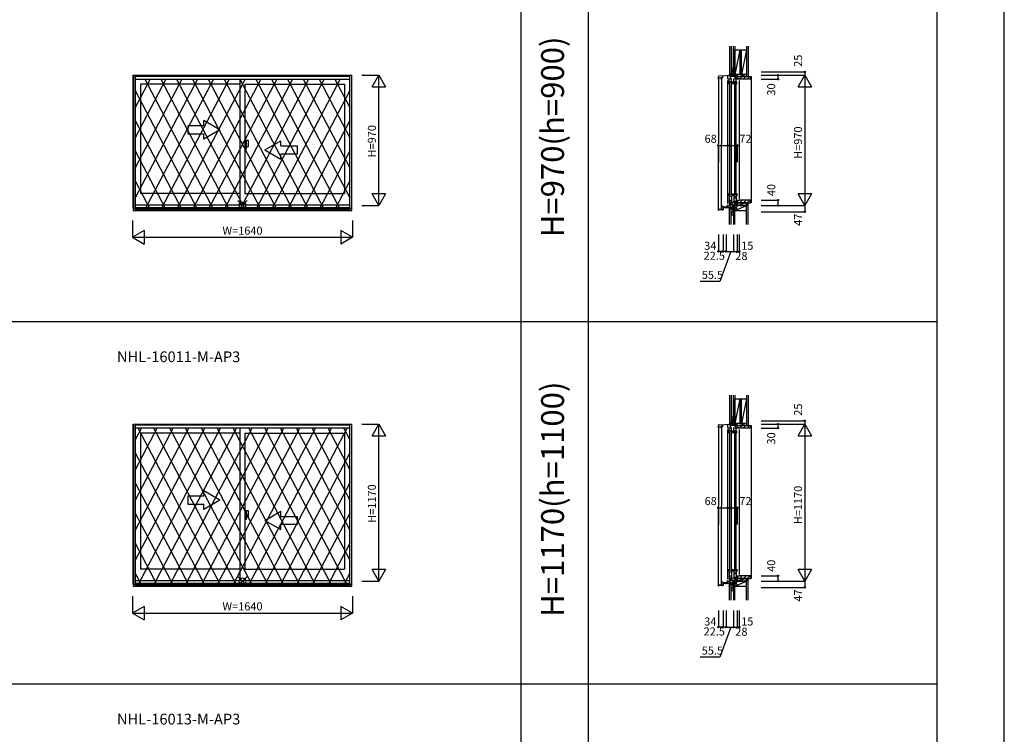
# Model space of a CAD drawing. Extents: x 0 to 27500, y 0 to 20000.
# Drawn here: x 20161 to 27500, y 5124 to 10449 of the extents above; entities that cross this region are included whole.
import ezdxf
from ezdxf.enums import TextEntityAlignment as Align

# ---------------------------------------------------------------- set-up
doc = ezdxf.new("R2010")
doc.units = 0
doc.layers.get('0').update_dxf_attribs({"linetype": 'CONTINUOUS'})
for name, color, linetype in [('YKK_A1', 4, 'CONTINUOUS'), ('YKK_A2', 3, 'CONTINUOUS'), ('YKK_C1', 4, 'CONTINUOUS'), ('YKK_C2', 5, 'CONTINUOUS'), ('YKK_F1', 7, 'CONTINUOUS'), ('YKK_IN', 1, 'CONTINUOUS'), ('YKK_N1', 2, 'CONTINUOUS'), ('YKK_Z1', 7, 'CONTINUOUS')]:
    doc.layers.add(name, color=color, linetype=linetype)
doc.styles.add('EXTFONT', font='txt.shx', dxfattribs={"height": 60, "bigfont": 'EXTFONT'})
doc.styles.get("Standard").update_dxf_attribs({"font": 'txt', "bigfont": 'BIGFONT'})

msp = doc.modelspace()

# ---------------------------------------------------------------- linework, layer by layer
at = {"layer": 'YKK_A1'}
for p, q in [((21007, 9043.5), (21007, 10035)), ((21007, 10035), (22637, 10035)), ((21022, 9043.5), (21022, 10035)), ((21022, 10006.5), (22622, 10006.5)), ((21804.5, 9068.5), (21804.5, 10005)), ((22622, 9043.5), (22622, 10035)), ((22637, 9043.5), (22637, 10035)), ((21061, 9968), (21061, 9154)), ((21804.5, 9968), (21061, 9968)), ((21839.5, 9968), (21839.5, 9154)), ((21839.5, 9968), (22583, 9968)), ((22583, 9968), (22583, 9154)), ((21804.5, 9154), (21061, 9154)), ((21839.5, 9154), (22583, 9154)), ((21007, 9043.5), (22637, 9043.5)), ((21022, 9068.5), (22622, 9068.5)), ((21022, 9049.9), (22622, 9049.9)), ((21007, 6243.5), (21007, 7435)), ((21007, 7435), (22637, 7435)), ((21022, 6243.5), (21022, 7435)), ((22622, 6243.5), (22622, 7435)), ((22637, 6243.5), (22637, 7435)), ((21022, 7406.5), (22622, 7406.5)), ((21061, 7368), (21061, 6354)), ((21804.5, 7368), (21061, 7368)), ((21804.5, 6268.5), (21804.5, 7405)), ((21839.5, 7368), (21839.5, 6354)), ((21839.5, 7368), (22583, 7368)), ((22583, 7368), (22583, 6354)), ((21804.5, 6354), (21061, 6354)), ((21839.5, 6354), (22583, 6354)), ((21007, 6243.5), (22637, 6243.5)), ((21022, 6268.5), (22622, 6268.5)), ((21022, 6249.9), (22622, 6249.9))]:
    msp.add_line(p, q, dxfattribs=at)
at = {"layer": 'YKK_A1', "linetype": 'Continuous'}
for p, q in [((21534, 9657.8), (21534, 9697)), ((21654, 9627.8), (21534, 9697)), ((21534, 9657.8), (21414, 9657.8)), ((21414, 9657.8), (21414, 9597.8)), ((21654, 9627.8), (21534, 9558.5)), ((21414, 9597.8), (21534, 9597.8)), ((21534, 9558.5), (21534, 9597.8)), ((21989, 9477.8), (22109, 9547)), ((22109, 9507.8), (22109, 9547)), ((21989, 9477.8), (22109, 9408.5)), ((22109, 9507.8), (22229, 9507.8)), ((22229, 9507.8), (22229, 9447.8)), ((22109, 9408.5), (22109, 9447.8)), ((22229, 9447.8), (22109, 9447.8)), ((21534, 6897.8), (21534, 6937)), ((21654, 6867.8), (21534, 6937)), ((21534, 6897.8), (21414, 6897.8)), ((21414, 6897.8), (21414, 6837.8)), ((21414, 6837.8), (21534, 6837.8)), ((21654, 6867.8), (21534, 6798.5)), ((21534, 6798.5), (21534, 6837.8)), ((21989, 6717.8), (22109, 6787)), ((22109, 6747.8), (22109, 6787)), ((21989, 6717.8), (22109, 6648.5)), ((22109, 6747.8), (22229, 6747.8)), ((22109, 6648.5), (22109, 6687.8)), ((22229, 6687.8), (22109, 6687.8)), ((22229, 6747.8), (22229, 6687.8))]:
    msp.add_line(p, q, dxfattribs=at)
at = {"layer": 'YKK_A2'}
for p, q in [((21006.5, 10035), (21006.5, 9027)), ((21006.5, 10035), (22637.5, 10035)), ((21021.5, 10035), (21021.5, 9027)), ((21021.5, 10029), (22622.5, 10029)), ((21251.6, 10006.5), (21021.5, 9569.2)), ((21369.6, 10006.5), (21021.5, 9345)), ((21487.6, 10006.5), (21021.5, 9120.8)), ((21021.5, 10006.5), (22622.5, 10006.5)), ((21133.6, 10006.5), (21021.5, 9793.4)), ((21094.4, 10006.5), (21605.6, 9035)), ((21605.6, 10006.5), (21094.4, 9035)), ((21723.6, 10006.5), (21212.4, 9035)), ((21212.4, 10006.5), (21723.6, 9035)), ((21330.4, 10006.5), (21841.6, 9035)), ((21841.6, 10006.5), (21330.4, 9035)), ((21448.4, 10006.5), (21959.6, 9035)), ((21959.6, 10006.5), (21448.4, 9035)), ((21566.4, 10006.5), (22077.6, 9035)), ((22077.6, 10006.5), (21566.4, 9035)), ((21684.4, 10006.5), (22195.6, 9035)), ((22195.6, 10006.5), (21684.4, 9035)), ((22313.6, 10006.5), (21802.4, 9035)), ((21802.4, 10006.5), (22313.6, 9035)), ((22431.6, 10006.5), (21920.4, 9035)), ((21920.4, 10006.5), (22431.6, 9035)), ((22549.6, 10006.5), (22038.4, 9035)), ((22038.4, 10006.5), (22549.6, 9035)), ((22156.4, 10006.5), (22622.5, 9120.8)), ((22274.4, 10006.5), (22622.5, 9345)), ((22392.4, 10006.5), (22622.5, 9569.2)), ((22510.4, 10006.5), (22622.5, 9793.4)), ((22622.5, 9027), (22622.5, 10035)), ((22637.5, 9027), (22637.5, 10035)), ((21021.5, 9920.7), (21487.6, 9035)), ((22622.5, 9920.7), (22156.4, 9035)), ((21021.5, 9696.5), (21369.6, 9035)), ((22622.5, 9696.5), (22274.4, 9035)), ((21021.5, 9472.3), (21251.6, 9035)), ((22622.5, 9472.3), (22392.4, 9035)), ((21021.5, 9248.1), (21133.6, 9035)), ((22622.5, 9248.1), (22510.4, 9035)), ((21006.5, 9027), (22637.5, 9027)), ((21021.5, 9035), (22622.5, 9035)), ((21006.5, 7435), (21006.5, 6227)), ((21006.5, 7435), (22637.5, 7435)), ((21021.5, 7435), (21021.5, 6227)), ((21021.5, 7429), (22622.5, 7429)), ((22622.5, 6227), (22622.5, 7435)), ((22637.5, 6227), (22637.5, 7435)), ((21540.3, 7406.5), (21021.5, 6420.8)), ((21422.3, 7406.5), (21021.5, 6645)), ((21304.3, 7406.5), (21021.5, 6869.2)), ((21186.3, 7406.5), (21021.5, 7093.4)), ((21021.5, 7406.5), (22622.5, 7406.5)), ((21068.3, 7406.5), (21021.5, 7317.7)), ((21041.7, 7406.5), (21658.3, 6235)), ((21658.3, 7406.5), (21041.7, 6235)), ((21776.3, 7406.5), (21159.7, 6235)), ((21159.7, 7406.5), (21776.3, 6235)), ((21277.7, 7406.5), (21894.3, 6235)), ((21894.3, 7406.5), (21277.7, 6235)), ((21395.7, 7406.5), (22012.3, 6235)), ((22012.3, 7406.5), (21395.7, 6235)), ((21513.7, 7406.5), (22130.3, 6235)), ((22130.3, 7406.5), (21513.7, 6235)), ((21631.7, 7406.5), (22248.3, 6235)), ((22248.3, 7406.5), (21631.7, 6235)), ((22366.3, 7406.5), (21749.7, 6235)), ((21749.7, 7406.5), (22366.3, 6235)), ((22484.3, 7406.5), (21867.7, 6235)), ((21867.7, 7406.5), (22484.3, 6235)), ((22602.3, 7406.5), (21985.7, 6235)), ((21985.7, 7406.5), (22602.3, 6235)), ((22103.7, 7406.5), (22622.5, 6420.8)), ((22221.7, 7406.5), (22622.5, 6645)), ((22339.7, 7406.5), (22622.5, 6869.2)), ((22457.7, 7406.5), (22622.5, 7093.4)), ((22575.7, 7406.5), (22622.5, 7317.7)), ((21021.5, 7220.7), (21540.3, 6235)), ((22622.5, 7220.7), (22103.7, 6235)), ((21021.5, 6996.5), (21422.3, 6235)), ((22622.5, 6996.5), (22221.7, 6235)), ((21021.5, 6772.3), (21304.3, 6235)), ((22622.5, 6772.3), (22339.7, 6235)), ((21021.5, 6548.1), (21186.3, 6235)), ((22622.5, 6548.1), (22457.7, 6235)), ((21021.5, 6323.9), (21068.3, 6235)), ((22622.5, 6323.9), (22575.7, 6235)), ((21006.5, 6227), (22637.5, 6227)), ((21021.5, 6235), (22622.5, 6235))]:
    msp.add_line(p, q, dxfattribs=at)
at = {"layer": 'YKK_A2', "linetype": 'Continuous'}
for p, q in [((21852.1, 9549.5), (21839.5, 9549.5)), ((21852.1, 9549.5), (21839.5, 9549.5)), ((21839.5, 9549.5), (21839.5, 9486.5)), ((21839.5, 9549.5), (21839.5, 9486.5)), ((21867, 9549.5), (21852.1, 9549.5)), ((21867, 9549.5), (21852.1, 9549.5)), ((21852.1, 9486.5), (21852.1, 9549.5)), ((21852.1, 9486.5), (21852.1, 9549.5)), ((21867, 9504), (21867, 9549.5)), ((21867, 9504), (21867, 9549.5)), ((21839.5, 9486.5), (21852.1, 9486.5)), ((21839.5, 9486.5), (21852.1, 9486.5)), ((21852.1, 9504), (21867, 9504)), ((21852.1, 9504), (21867, 9504)), ((21852.1, 6789.5), (21839.5, 6789.5)), ((21852.1, 6789.5), (21839.5, 6789.5)), ((21839.5, 6789.5), (21839.5, 6726.5)), ((21839.5, 6789.5), (21839.5, 6726.5)), ((21852.1, 6726.5), (21852.1, 6789.5)), ((21852.1, 6726.5), (21852.1, 6789.5)), ((21867, 6789.5), (21852.1, 6789.5)), ((21867, 6789.5), (21852.1, 6789.5)), ((21867, 6744), (21867, 6789.5)), ((21867, 6744), (21867, 6789.5)), ((21839.5, 6726.5), (21852.1, 6726.5)), ((21839.5, 6726.5), (21852.1, 6726.5)), ((21852.1, 6744), (21867, 6744)), ((21852.1, 6744), (21867, 6744))]:
    msp.add_line(p, q, dxfattribs=at)
at = {"layer": 'YKK_C1'}
for p, q in [((25481.5, 10060), (25479.5, 10060)), ((25479.5, 10060), (25479.5, 10035)), ((25370, 10007.2), (25370.9, 10008.8)), ((25370, 10006.5), (25370, 10007.2)), ((25370.6, 9035.3), (25372.7, 10015.8)), ((25370.9, 10008.8), (25370.9, 10026.2)), ((25372.7, 10015.8), (25392.7, 10015.6)), ((25392.7, 10015.6), (25390.6, 9035.1)), ((25392.6, 10003.6), (25392.7, 10016)), ((25397.5, 10003.6), (25392.6, 10003.6)), ((25392.7, 10016), (25396, 10021.7)), ((25394, 10004.5), (25394, 10005.8)), ((25394, 10005.8), (25395, 10005.8)), ((25395, 10008.8), (25400.8, 10019)), ((25395, 10005.8), (25395, 10008.8)), ((25400.8, 10031.6), (25400.8, 10019)), ((25449, 9985), (25447.5, 9985)), ((25447.5, 9968), (25447.5, 9985)), ((25449, 9985), (25449, 10010)), ((25449, 9988.5), (25467, 9988.5)), ((25453.9, 10034.4), (25453.9, 10024.2)), ((25463.9, 10024.2), (25453.9, 10024.2)), ((25461.3, 10028), (25493.4, 10028)), ((25461.3, 10024.2), (25461.3, 10028)), ((25466.3, 10035), (25480.4, 10035)), ((25467, 9985), (25467, 10010)), ((25467, 9985), (25470.5, 9985)), ((25470.5, 9968), (25470.5, 9985)), ((25477.1, 10035), (25477.1, 10028)), ((25481.5, 10047.4), (25479.5, 10047.4)), ((25484, 9985), (25482.5, 9985)), ((25482.5, 9968), (25482.5, 9985)), ((25484, 9985), (25484, 10010)), ((25484, 9988.5), (25502, 9988.5)), ((25493.4, 10035), (25493.4, 10028)), ((25502, 9985), (25502, 10010)), ((25502, 9985), (25505.5, 9985)), ((25505.5, 9968), (25505.5, 9985)), ((25505.7, 10005), (25505.7, 10008)), ((25507.1, 10024.2), (25507.1, 10018.2)), ((25508.4, 10023.7), (25507.1, 10023.7)), ((25507.1, 10018.2), (25508.2, 10018.2)), ((25508.2, 10018.2), (25508.2, 10006.5)), ((25508.4, 10020), (25508.4, 10023.7)), ((25509.5, 10020), (25508.4, 10020)), ((25524.5, 10007.5), (25524.5, 10005)), ((25447.5, 9154), (25447.5, 9137)), ((25449, 9137), (25447.5, 9137)), ((25449, 9137), (25449, 9065)), ((25449, 9134.5), (25467, 9134.5)), ((25449, 9103.4), (25467, 9103.4)), ((25467, 9137), (25470.5, 9137)), ((25467, 9137), (25467, 9073.2)), ((25470.5, 9154), (25470.5, 9137)), ((25482.5, 9154), (25482.5, 9137)), ((25484, 9137), (25482.5, 9137)), ((25484, 9137), (25484, 9083)), ((25484, 9134.5), (25502, 9134.5)), ((25484, 9121.4), (25502, 9121.4)), ((25502, 9137), (25505.5, 9137)), ((25502, 9137), (25502, 9091.2)), ((25505.5, 9154), (25505.5, 9137)), ((25505.7, 9105), (25505.7, 9102)), ((25506.2, 9101), (25507.3, 9101)), ((25506.2, 9087.5), (25506.2, 9101)), ((25507, 9103.5), (25508.2, 9103.5)), ((25507, 9103), (25507, 9103.5)), ((25507.3, 9102.7), (25507, 9103)), ((25507.3, 9101), (25507.3, 9102.7)), ((25508.2, 9091.3), (25508.2, 9105)), ((25524.5, 9105), (25524.5, 9102.5)), ((25369.5, 9035), (25403.5, 9035)), ((25369.5, 9027), (25369.5, 9035)), ((25373.5, 9027), (25369.5, 9027)), ((25390.6, 9035.1), (25370.6, 9035.3)), ((25390.5, 9035), (25374.5, 9035)), ((25396.3, 9059), (25390.5, 9059)), ((25390.5, 9059), (25390.5, 9035)), ((25403.5, 9053), (25396.3, 9059)), ((25403.5, 9035), (25403.5, 9053)), ((25426, 9049.9), (25446.3, 9049.9)), ((25426, 9043.5), (25426, 9049.9)), ((25437.5, 9052.2), (25437.5, 9068.5)), ((25437.5, 9052.2), (25440.3, 9052.2)), ((25440.3, 9052.2), (25440.3, 9049.9)), ((25446.3, 9049.9), (25479.5, 9051.6)), ((25479.5, 9018), (25479.5, 9069.8)), ((25481.5, 9051), (25479.5, 9051)), ((25481.5, 9030.7), (25479.5, 9030.7)), ((25486, 9078), (25491.3, 9078)), ((25495.5, 9066), (25488.5, 9068.5)), ((25508.5, 9066), (25495.5, 9066)), ((25506.3, 9085), (25506.3, 9087.5)), ((25509.5, 9085), (25506.3, 9085)), ((25507.1, 9091.3), (25508.2, 9091.3)), ((25507.1, 9086.3), (25507.1, 9091.3)), ((25509.5, 9088.3), (25509.5, 9085)), ((25479.5, 9018), (25481.5, 9018)), ((25370.6, 6235.3), (25372.7, 7415.8)), ((25370.9, 7408.8), (25370.9, 7426.2)), ((25372.7, 7415.8), (25392.7, 7415.6)), ((25392.7, 7415.6), (25390.6, 6235.1)), ((25392.6, 7403.6), (25392.7, 7416)), ((25392.7, 7416), (25396, 7421.7)), ((25395, 7408.8), (25400.8, 7419)), ((25400.8, 7431.6), (25400.8, 7419)), ((25453.9, 7434.4), (25453.9, 7424.2)), ((25463.9, 7424.2), (25453.9, 7424.2)), ((25461.3, 7424.2), (25461.3, 7428)), ((25461.3, 7428), (25493.4, 7428)), ((25466.3, 7435), (25480.4, 7435)), ((25477.1, 7435), (25477.1, 7428)), ((25479.5, 7460), (25479.5, 7435)), ((25481.5, 7460), (25479.5, 7460)), ((25481.5, 7447.4), (25479.5, 7447.4)), ((25493.4, 7435), (25493.4, 7428)), ((25507.1, 7424.2), (25507.1, 7418.2)), ((25508.4, 7423.7), (25507.1, 7423.7)), ((25507.1, 7418.2), (25508.2, 7418.2)), ((25508.2, 7418.2), (25508.2, 7406.5)), ((25508.4, 7420), (25508.4, 7423.7)), ((25509.5, 7420), (25508.4, 7420)), ((25370, 7407.2), (25370.9, 7408.8)), ((25370, 7406.5), (25370, 7407.2)), ((25397.5, 7403.6), (25392.6, 7403.6)), ((25394, 7405.8), (25395, 7405.8)), ((25394, 7404.5), (25394, 7405.8)), ((25395, 7405.8), (25395, 7408.8)), ((25447.5, 7368), (25447.5, 7385)), ((25449, 7385), (25447.5, 7385)), ((25449, 7385), (25449, 7410)), ((25449, 7388.5), (25467, 7388.5)), ((25467, 7385), (25467, 7410)), ((25467, 7385), (25470.5, 7385)), ((25470.5, 7368), (25470.5, 7385)), ((25482.5, 7368), (25482.5, 7385)), ((25484, 7385), (25482.5, 7385)), ((25484, 7385), (25484, 7410)), ((25484, 7388.5), (25502, 7388.5)), ((25502, 7385), (25502, 7410)), ((25502, 7385), (25505.5, 7385)), ((25505.5, 7368), (25505.5, 7385)), ((25505.7, 7405), (25505.7, 7408)), ((25524.5, 7407.5), (25524.5, 7405)), ((25447.5, 6354), (25447.5, 6337)), ((25449, 6337), (25447.5, 6337)), ((25449, 6337), (25449, 6265)), ((25449, 6334.5), (25467, 6334.5)), ((25467, 6337), (25467, 6273.2)), ((25467, 6337), (25470.5, 6337)), ((25470.5, 6354), (25470.5, 6337)), ((25482.5, 6354), (25482.5, 6337)), ((25484, 6337), (25482.5, 6337)), ((25484, 6337), (25484, 6283)), ((25484, 6334.5), (25502, 6334.5)), ((25484, 6321.4), (25502, 6321.4)), ((25502, 6337), (25502, 6291.2)), ((25502, 6337), (25505.5, 6337)), ((25505.5, 6354), (25505.5, 6337)), ((25390.5, 6259), (25390.5, 6235)), ((25396.3, 6259), (25390.5, 6259)), ((25403.5, 6253), (25396.3, 6259)), ((25403.5, 6235), (25403.5, 6253)), ((25426, 6243.5), (25426, 6249.9)), ((25426, 6249.9), (25446.3, 6249.9)), ((25437.5, 6252.2), (25437.5, 6268.5)), ((25437.5, 6252.2), (25440.3, 6252.2)), ((25440.3, 6252.2), (25440.3, 6249.9)), ((25446.3, 6249.9), (25479.5, 6251.6)), ((25449, 6303.4), (25467, 6303.4)), ((25479.5, 6218), (25479.5, 6269.8)), ((25481.5, 6251), (25479.5, 6251)), ((25486, 6278), (25491.3, 6278)), ((25495.5, 6266), (25488.5, 6268.5)), ((25508.5, 6266), (25495.5, 6266)), ((25505.7, 6305), (25505.7, 6302)), ((25506.2, 6287.5), (25506.2, 6301)), ((25506.2, 6301), (25507.3, 6301)), ((25506.3, 6285), (25506.3, 6287.5)), ((25509.5, 6285), (25506.3, 6285)), ((25507, 6303), (25507, 6303.5)), ((25507, 6303.5), (25508.2, 6303.5)), ((25507.3, 6302.7), (25507, 6303)), ((25507.1, 6286.3), (25507.1, 6291.3)), ((25507.1, 6291.3), (25508.2, 6291.3)), ((25507.3, 6301), (25507.3, 6302.7)), ((25508.2, 6291.3), (25508.2, 6305)), ((25509.5, 6288.3), (25509.5, 6285)), ((25524.5, 6305), (25524.5, 6302.5)), ((25369.5, 6235), (25403.5, 6235)), ((25369.5, 6227), (25369.5, 6235)), ((25373.5, 6227), (25369.5, 6227)), ((25390.6, 6235.1), (25370.6, 6235.3)), ((25390.5, 6235), (25374.5, 6235)), ((25481.5, 6230.7), (25479.5, 6230.7)), ((25479.5, 6218), (25481.5, 6218))]:
    msp.add_line(p, q, dxfattribs=at)
at = {"layer": 'YKK_C1', "linetype": 'ByBlock'}
for p, q in [((25374.7, 10030.2), (25466.3, 10035)), ((25506.2, 9092.2), (25508.2, 9092.2)), ((25374.7, 7430.2), (25466.3, 7435)), ((25506.2, 6292.2), (25508.2, 6292.2))]:
    msp.add_line(p, q, dxfattribs=at)
at = {"layer": 'YKK_C1', "linetype": 'Continuous'}
for p, q in [((25437.5, 10033.5), (25437.5, 10005)), ((25437.5, 9995), (25437.5, 9078.5)), ((25458, 10024.2), (25458, 10002)), ((25487.1, 10024.2), (25509.5, 10024.2)), ((25489.7, 10028), (25489.7, 10024.2)), ((25493, 10024.2), (25493, 10002)), ((25524.5, 10005), (25505.7, 10005)), ((25507.5, 10035), (25509.5, 10035)), ((25509.5, 10021.7), (25509.5, 10035)), ((25509.5, 10005), (25509.5, 10020)), ((25524.5, 9995), (25524.5, 9115)), ((25453, 9980), (25453, 9142)), ((25465, 9980), (25465, 9142)), ((25488, 9980), (25488, 9142)), ((25500, 9980), (25500, 9142)), ((25505.7, 9105), (25524.5, 9105)), ((25396.5, 9034), (25402.5, 9034)), ((25396.5, 9034), (25396.5, 9032)), ((25396.5, 9032), (25402.5, 9032)), ((25403.5, 9048.9), (25403.5, 9035)), ((25405.5, 9035), (25405.5, 9048.9)), ((25440, 9051.9), (25406.3, 9051.9)), ((25406.3, 9049.9), (25440, 9049.9)), ((25437.5, 9062), (25456.3, 9062.7)), ((25440, 9049.9), (25440, 9051.9)), ((25456.3, 9069), (25488.5, 9070.1)), ((25456.3, 9062.7), (25456.3, 9069)), ((25458, 9080), (25458, 9069.1)), ((25488.5, 9068.5), (25488.5, 9078)), ((25491.3, 9087), (25506.3, 9087.5)), ((25491.3, 9078), (25491.3, 9087)), ((25493, 9098), (25493, 9087.1)), ((25508.5, 9085), (25508.5, 9065)), ((25437.5, 7433.5), (25437.5, 7405)), ((25458, 7424.2), (25458, 7402)), ((25487.1, 7424.2), (25509.5, 7424.2)), ((25489.7, 7428), (25489.7, 7424.2)), ((25493, 7424.2), (25493, 7402)), ((25507.5, 7435), (25509.5, 7435)), ((25509.5, 7421.7), (25509.5, 7435)), ((25509.5, 7405), (25509.5, 7420)), ((25437.5, 7395), (25437.5, 6278.5)), ((25453, 7380), (25453, 6342)), ((25465, 7380), (25465, 6342)), ((25488, 7380), (25488, 6342)), ((25500, 7380), (25500, 6342)), ((25524.5, 7405), (25505.7, 7405)), ((25524.5, 7395), (25524.5, 6315)), ((25403.5, 6248.9), (25403.5, 6235)), ((25405.5, 6235), (25405.5, 6248.9)), ((25440, 6251.9), (25406.3, 6251.9)), ((25406.3, 6249.9), (25440, 6249.9)), ((25437.5, 6262), (25456.3, 6262.7)), ((25440, 6249.9), (25440, 6251.9)), ((25456.3, 6269), (25488.5, 6270.1)), ((25456.3, 6262.7), (25456.3, 6269)), ((25458, 6280), (25458, 6269.1)), ((25488.5, 6268.5), (25488.5, 6278)), ((25491.3, 6287), (25506.3, 6287.5)), ((25491.3, 6278), (25491.3, 6287)), ((25493, 6298), (25493, 6287.1)), ((25505.7, 6305), (25524.5, 6305)), ((25508.5, 6285), (25508.5, 6265)), ((25396.5, 6234), (25396.5, 6232)), ((25396.5, 6234), (25402.5, 6234)), ((25396.5, 6232), (25402.5, 6232))]:
    msp.add_line(p, q, dxfattribs=at)
at = {"layer": 'YKK_C1', "linetype": 'ByBlock'}
for centre in [(25374.9, 10026.2), (25374.9, 7426.2)]:
    msp.add_arc(centre, 4, 93.00001, 179.99999, dxfattribs=at)
at = {"layer": 'YKK_C1', "linetype": 'Continuous'}
for centre, radius, start, end in [((25402.5, 9035), 3, 270, 359.99971), ((25402.5, 9035), 1, 270, 0), ((25406.5, 9048.9), 3, 90, 180), ((25406.5, 9048.9), 1, 90, 180), ((25406.5, 6248.9), 3, 90, 180), ((25406.5, 6248.9), 1, 90, 180), ((25402.5, 6235), 1, 270, 0), ((25402.5, 6235), 3, 270, 359.99971)]:
    msp.add_arc(centre, radius, start, end, dxfattribs=at)
at = {"layer": 'YKK_C2', "linetype": 'Continuous'}
for p, q in [((25451.5, 10044.2), (25451.5, 10034.2)), ((25451.5, 10041), (25454.7, 10044.2)), ((25451.5, 10035.4), (25460.4, 10044.2)), ((25463.5, 10044.2), (25451.5, 10044.2)), ((25464.5, 10044.2), (25451.5, 10044.2)), ((25456.3, 10034.5), (25461.5, 10039.7)), ((25461.5, 10044.2), (25461.5, 10034.8)), ((25451.5, 9040.2), (25451.5, 9050.2)), ((25451.5, 9041.7), (25460, 9050.2)), ((25451.5, 9047.3), (25454.3, 9050.2)), ((25463.5, 9040.2), (25451.5, 9040.2)), ((25464.5, 9040.2), (25451.5, 9040.2)), ((25455.6, 9040.2), (25461.5, 9046)), ((25461.5, 9040.2), (25461.5, 9050.2)), ((25464.5, 7444.2), (25451.5, 7444.2)), ((25463.5, 7444.2), (25451.5, 7444.2)), ((25451.5, 7435.4), (25460.4, 7444.2)), ((25451.5, 7441), (25454.7, 7444.2)), ((25451.5, 7444.2), (25451.5, 7434.2)), ((25456.3, 7434.5), (25461.5, 7439.7)), ((25461.5, 7444.2), (25461.5, 7434.8)), ((25451.5, 6247.3), (25454.3, 6250.2)), ((25451.5, 6241.7), (25460, 6250.2)), ((25451.5, 6240.2), (25451.5, 6250.2)), ((25464.5, 6240.2), (25451.5, 6240.2)), ((25463.5, 6240.2), (25451.5, 6240.2)), ((25455.6, 6240.2), (25461.5, 6246)), ((25461.5, 6240.2), (25461.5, 6250.2))]:
    msp.add_line(p, q, dxfattribs=at)
at = {"layer": 'YKK_C2'}
for p, q in [((25510.5, 10017.9), (25517.6, 10025)), ((25525.9, 10005), (25545.9, 10025)), ((25554.2, 10005), (25574.2, 10025)), ((25582.5, 10005), (25602.5, 10025)), ((25609.5, 10025), (25612.5, 10025)), ((25612.5, 10025), (25612.5, 9085)), ((25510.5, 9096.9), (25515.6, 9102)), ((25526.9, 9085), (25546.9, 9105)), ((25555.2, 9085), (25575.2, 9105)), ((25583.5, 9085), (25603.5, 9105)), ((25612.5, 9085), (25609.5, 9085)), ((25510.5, 7417.9), (25517.6, 7425)), ((25525.9, 7405), (25545.9, 7425)), ((25554.2, 7405), (25574.2, 7425)), ((25582.5, 7405), (25602.5, 7425)), ((25609.5, 7425), (25612.5, 7425)), ((25612.5, 7425), (25612.5, 6285)), ((25510.5, 6296.9), (25515.6, 6302)), ((25526.9, 6285), (25546.9, 6305)), ((25555.2, 6285), (25575.2, 6305)), ((25583.5, 6285), (25603.5, 6305)), ((25612.5, 6285), (25609.5, 6285))]:
    msp.add_line(p, q, dxfattribs=at)
at = {"layer": 'YKK_C2', "linetype": 'ByBlock'}
for p, q in [((25510.5, 10010), (25510.5, 10025)), ((25510.5, 10025), (25609.5, 10025)), ((25512.5, 10008), (25510.5, 10010)), ((25524.5, 10008), (25512.5, 10008)), ((25524.5, 10005), (25524.5, 10008)), ((25607.5, 10005), (25524.5, 10005)), ((25609.5, 10025), (25609.5, 10007)), ((25512.5, 9102), (25510.5, 9100)), ((25510.5, 9100), (25510.5, 9085)), ((25524.5, 9102), (25512.5, 9102)), ((25524.5, 9105), (25524.5, 9102)), ((25607.5, 9105), (25524.5, 9105)), ((25609.5, 9085), (25609.5, 9103)), ((25510.5, 9085), (25609.5, 9085)), ((25510.5, 7410), (25510.5, 7425)), ((25510.5, 7425), (25609.5, 7425)), ((25609.5, 7425), (25609.5, 7407)), ((25512.5, 7408), (25510.5, 7410)), ((25524.5, 7408), (25512.5, 7408)), ((25524.5, 7405), (25524.5, 7408)), ((25607.5, 7405), (25524.5, 7405)), ((25512.5, 6302), (25510.5, 6300)), ((25510.5, 6300), (25510.5, 6285)), ((25510.5, 6285), (25609.5, 6285)), ((25524.5, 6302), (25512.5, 6302)), ((25607.5, 6305), (25524.5, 6305)), ((25524.5, 6305), (25524.5, 6302)), ((25609.5, 6285), (25609.5, 6303))]:
    msp.add_line(p, q, dxfattribs=at)
for centre, start, end in [((25607.5, 10007), 270.00001, 359.99999), ((25607.5, 9103), 0.00001, 89.99999), ((25607.5, 7407), 270.00001, 359.99999), ((25607.5, 6303), 0.00001, 89.99999)]:
    msp.add_arc(centre, 2, start, end, dxfattribs=at)
at = {"layer": 'YKK_F1', "color": 7}
for p, q in [((27500, 0), (27500, 20000)), ((23900, 0), (23900, 19500)), ((24400, 0), (24400, 19500)), ((27000, 0), (27000, 19500)), ((0, 8200), (27000, 8200)), ((0, 5500), (27000, 5500))]:
    msp.add_line(p, q, dxfattribs=at)
at = {"layer": 'YKK_IN', "linetype": 'Continuous'}
for p, q in [((21857.4, 9029.6), (21786.6, 9100.4)), ((21857.4, 9100.4), (21786.6, 9029.6)), ((21857.4, 9029.6), (21786.6, 9100.4)), ((21857.4, 9100.4), (21786.6, 9029.6)), ((25516.9, 9100.4), (25446.1, 9029.6)), ((25516.9, 9029.6), (25446.1, 9100.4)), ((21857.4, 6300.4), (21786.6, 6229.6)), ((21857.4, 6229.6), (21786.6, 6300.4)), ((21857.4, 6300.4), (21786.6, 6229.6)), ((21857.4, 6229.6), (21786.6, 6300.4)), ((25516.9, 6229.6), (25446.1, 6300.4)), ((25516.9, 6300.4), (25446.1, 6229.6))]:
    msp.add_line(p, q, dxfattribs=at)
for centre in [(21822, 9065), (21822, 9065), (25481.5, 9065), (21822, 6265), (21822, 6265), (25481.5, 6265)]:
    msp.add_circle(centre, 25, dxfattribs=at)
at = {"layer": 'YKK_N1', "linetype": 'Continuous'}
for p, q in [((25687.5, 10060), (26012.5, 10060)), ((26012.5, 10060), (26012.5, 10035)), ((22712.5, 10035), (22837.5, 10035)), ((22787.5, 9948.4), (22837.5, 10035)), ((22837.5, 9065), (22837.5, 10035)), ((22837.5, 10035), (22887.5, 9948.4)), ((25687.5, 10035), (26012.5, 10035)), ((25687.5, 10005), (25812.5, 10005)), ((25812.5, 10035), (25812.5, 10005)), ((25962.5, 9948.4), (26012.5, 10035)), ((26012.5, 10035), (26012.5, 9065)), ((26012.5, 10035), (26062.5, 9948.4)), ((22787.5, 9948.4), (22887.5, 9948.4)), ((25962.5, 9948.4), (26062.5, 9948.4)), ((25437.5, 9511.7), (25509.5, 9511.7)), ((22887.5, 9151.6), (22787.5, 9151.6)), ((22837.5, 9065), (22787.5, 9151.6)), ((22887.5, 9151.6), (22837.5, 9065)), ((25687.5, 9105), (25812.5, 9105)), ((25812.5, 9105), (25812.5, 9065)), ((26012.5, 9065), (25962.5, 9151.6)), ((26062.5, 9151.6), (25962.5, 9151.6)), ((26062.5, 9151.6), (26012.5, 9065)), ((22712.5, 9065), (22837.5, 9065)), ((25687.5, 9065), (26012.5, 9065)), ((26012.5, 9065), (26012.5, 9018)), ((25687.5, 9018), (26012.5, 9018)), ((21002, 8952), (21002, 8827)), ((22642, 8952), (22642, 8827)), ((21088.6, 8877), (21002, 8827)), ((21002, 8827), (22642, 8827)), ((21002, 8827), (21088.6, 8777)), ((21088.6, 8877), (21088.6, 8777)), ((22642, 8827), (22555.4, 8877)), ((22555.4, 8877), (22555.4, 8777)), ((22642, 8827), (22555.4, 8777)), ((25369.5, 8847.2), (25369.5, 8722.2)), ((25403.5, 8847.2), (25403.5, 8722.2)), ((25426, 8847.2), (25426, 8722.2)), ((25481.5, 8847.2), (25481.5, 8722.2)), ((25509.5, 8847.2), (25509.5, 8722.2)), ((25524.5, 8847.2), (25524.5, 8722.2)), ((25426, 8722.2), (25524.5, 8722.2)), ((22712.5, 7435), (22837.5, 7435)), ((22787.5, 7348.4), (22837.5, 7435)), ((22837.5, 6265), (22837.5, 7435)), ((22837.5, 7435), (22887.5, 7348.4)), ((25687.5, 7460), (26012.5, 7460)), ((25687.5, 7435), (26012.5, 7435)), ((25812.5, 7435), (25812.5, 7405)), ((25962.5, 7348.4), (26012.5, 7435)), ((26012.5, 7460), (26012.5, 7435)), ((26012.5, 7435), (26012.5, 6265)), ((26012.5, 7435), (26062.5, 7348.4)), ((22787.5, 7348.4), (22887.5, 7348.4)), ((25687.5, 7405), (25812.5, 7405)), ((25962.5, 7348.4), (26062.5, 7348.4)), ((25437.5, 6811.7), (25509.5, 6811.7)), ((22837.5, 6265), (22787.5, 6351.6)), ((22887.5, 6351.6), (22787.5, 6351.6)), ((22887.5, 6351.6), (22837.5, 6265)), ((26062.5, 6351.6), (25962.5, 6351.6)), ((26012.5, 6265), (25962.5, 6351.6)), ((26062.5, 6351.6), (26012.5, 6265)), ((22712.5, 6265), (22837.5, 6265)), ((25687.5, 6305), (25812.5, 6305)), ((25687.5, 6265), (26012.5, 6265)), ((25812.5, 6305), (25812.5, 6265)), ((26012.5, 6265), (26012.5, 6218)), ((25687.5, 6218), (26012.5, 6218)), ((21002, 6152), (21002, 6027)), ((22642, 6152), (22642, 6027)), ((21088.6, 6077), (21002, 6027)), ((21002, 6027), (22642, 6027)), ((21002, 6027), (21088.6, 5977)), ((21088.6, 6077), (21088.6, 5977)), ((22555.4, 6077), (22555.4, 5977)), ((22642, 6027), (22555.4, 6077)), ((22642, 6027), (22555.4, 5977)), ((25369.5, 6047.2), (25369.5, 5922.2)), ((25403.5, 6047.2), (25403.5, 5922.2)), ((25426, 6047.2), (25426, 5922.2)), ((25481.5, 6047.2), (25481.5, 5922.2)), ((25509.5, 6047.2), (25509.5, 5922.2)), ((25524.5, 6047.2), (25524.5, 5922.2)), ((25426, 5922.2), (25524.5, 5922.2))]:
    msp.add_line(p, q, dxfattribs=at)
at = {"layer": 'YKK_N1'}
for p, q in [((25369.5, 9511.7), (25437.5, 9511.7)), ((25369.5, 9511.7), (25369.5, 9386.7)), ((25437.5, 9511.7), (25437.5, 9386.7)), ((25509.5, 9511.7), (25509.5, 9386.7)), ((25403.5, 8722.2), (25369.5, 8722.2)), ((25460.9, 8722.2), (25380.9, 8497.7)), ((25426, 8722.2), (25403.5, 8722.2)), ((25380.9, 8497.7), (25233.4, 8497.7)), ((25369.5, 6811.7), (25437.5, 6811.7)), ((25369.5, 6811.7), (25369.5, 6686.7)), ((25437.5, 6811.7), (25437.5, 6686.7)), ((25509.5, 6811.7), (25509.5, 6686.7)), ((25403.5, 5922.2), (25369.5, 5922.2)), ((25460.9, 5922.2), (25380.9, 5697.7)), ((25426, 5922.2), (25403.5, 5922.2)), ((25380.9, 5697.7), (25233.4, 5697.7))]:
    msp.add_line(p, q, dxfattribs=at)
at = {"layer": 'YKK_N1', "linetype": 'Continuous'}
for centre in [(26012.5, 10060), (25812.5, 10035), (25812.5, 10005), (25369.5, 9511.7), (25437.5, 9511.7), (25509.5, 9511.7), (25812.5, 9105), (25812.5, 9065), (26012.5, 9018), (25369.5, 8722.2), (25403.5, 8722.2), (25426, 8722.2), (25481.5, 8722.2), (25509.5, 8722.2), (25524.5, 8722.2), (25812.5, 7435), (26012.5, 7460), (25812.5, 7405), (25369.5, 6811.7), (25437.5, 6811.7), (25509.5, 6811.7), (25812.5, 6305), (25812.5, 6265), (26012.5, 6218), (25369.5, 5922.2), (25403.5, 5922.2), (25426, 5922.2), (25481.5, 5922.2), (25509.5, 5922.2), (25524.5, 5922.2)]:
    msp.add_circle(centre, 5, dxfattribs=at)
at = {"layer": 'YKK_Z1', "linetype": 'Continuous'}
for p, q in [((25451.5, 10251.7), (25451.5, 10044.2)), ((25463.5, 10251.7), (25463.5, 10044.2)), ((25528.5, 10224), (25490.5, 10040)), ((25490.5, 10040), (25490.5, 10224)), ((25528.5, 10224), (25528.5, 10040)), ((25541.5, 10040), (25541.5, 10224)), ((25579.5, 10224), (25541.5, 10040)), ((25579.5, 10251.7), (25579.5, 10025)), ((25579.5, 10224), (25579.5, 10040)), ((25592, 10251.7), (25592, 10025)), ((25463.5, 10089.2), (25463.5, 10044.2)), ((25463.5, 10089.2), (25479.5, 10089.2)), ((25479.5, 10084.2), (25463.5, 10044.2)), ((25481.5, 10044.2), (25481.5, 10089.2)), ((25463.5, 10044.2), (25477.5, 10044.2)), ((25477.5, 10044.2), (25464.5, 10044.2)), ((25481.5, 10041.2), (25481.5, 10035.5)), ((25509.5, 10040), (25481.5, 10035)), ((25509.5, 10040), (25481.5, 10040)), ((25481.5, 10035), (25481.5, 10040)), ((25509.5, 10035), (25481.5, 10035)), ((25528.5, 10040), (25490.5, 10040)), ((25509.5, 10035), (25509.5, 10040)), ((25451.5, 8922.2), (25451.5, 9040.2)), ((25463.5, 9040.2), (25478.5, 9040.2)), ((25463.5, 8922.2), (25463.5, 9040.2)), ((25463.5, 8995.2), (25463.5, 9040.2)), ((25478.5, 9032.7), (25463.5, 8995.2)), ((25478.5, 9040.2), (25464.5, 9040.2)), ((25490.5, 9065), (25481.5, 9065)), ((25481.5, 9065), (25481.5, 8922.2)), ((25490.5, 9065), (25490.5, 9027)), ((25490.5, 8922.2), (25490.5, 9065)), ((25490.5, 9027), (25579.5, 9065)), ((25579.5, 9065), (25490.5, 9065)), ((25490.5, 9027), (25579.5, 9027)), ((25490.5, 9027), (25579.5, 9027)), ((25509.5, 9085), (25509.5, 9065)), ((25579.5, 9085), (25509.5, 9085)), ((25579.5, 9085), (25509.5, 9065)), ((25509.5, 9065), (25579.5, 9065)), ((25579.5, 9085), (25579.5, 9065)), ((25579.5, 8922.2), (25579.5, 9085)), ((25592, 8922.2), (25592, 9085)), ((25463.5, 8995.2), (25480.5, 8995.2)), ((25451.5, 7651.7), (25451.5, 7444.2)), ((25463.5, 7651.7), (25463.5, 7444.2)), ((25579.5, 7651.7), (25579.5, 7425)), ((25592, 7651.7), (25592, 7425)), ((25490.5, 7440), (25490.5, 7624)), ((25528.5, 7624), (25490.5, 7440)), ((25528.5, 7624), (25528.5, 7440)), ((25579.5, 7624), (25541.5, 7440)), ((25541.5, 7440), (25541.5, 7624)), ((25579.5, 7624), (25579.5, 7440)), ((25463.5, 7489.2), (25479.5, 7489.2)), ((25463.5, 7489.2), (25463.5, 7444.2)), ((25481.5, 7444.2), (25481.5, 7489.2)), ((25479.5, 7484.2), (25463.5, 7444.2)), ((25463.5, 7444.2), (25477.5, 7444.2)), ((25477.5, 7444.2), (25464.5, 7444.2)), ((25481.5, 7441.2), (25481.5, 7435.5)), ((25481.5, 7435), (25481.5, 7440)), ((25509.5, 7440), (25481.5, 7440)), ((25509.5, 7440), (25481.5, 7435)), ((25509.5, 7435), (25481.5, 7435)), ((25528.5, 7440), (25490.5, 7440)), ((25509.5, 7435), (25509.5, 7440)), ((25451.5, 6122.2), (25451.5, 6240.2)), ((25463.5, 6195.2), (25463.5, 6240.2)), ((25463.5, 6122.2), (25463.5, 6240.2)), ((25463.5, 6240.2), (25478.5, 6240.2)), ((25478.5, 6240.2), (25464.5, 6240.2)), ((25481.5, 6265), (25481.5, 6122.2)), ((25490.5, 6265), (25481.5, 6265)), ((25490.5, 6122.2), (25490.5, 6265)), ((25490.5, 6265), (25490.5, 6227)), ((25579.5, 6265), (25490.5, 6265)), ((25490.5, 6227), (25579.5, 6265)), ((25509.5, 6285), (25509.5, 6265)), ((25579.5, 6285), (25509.5, 6265)), ((25579.5, 6285), (25509.5, 6285)), ((25509.5, 6265), (25579.5, 6265)), ((25579.5, 6122.2), (25579.5, 6285)), ((25579.5, 6285), (25579.5, 6265)), ((25592, 6122.2), (25592, 6285)), ((25478.5, 6232.7), (25463.5, 6195.2)), ((25463.5, 6195.2), (25480.5, 6195.2)), ((25490.5, 6227), (25579.5, 6227)), ((25490.5, 6227), (25579.5, 6227))]:
    msp.add_line(p, q, dxfattribs=at)
at = {"layer": 'YKK_Z1'}
for p, q in [((25481.5, 10040), (25481.5, 10251.7)), ((25490.5, 10251.7), (25490.5, 10040)), ((25490.5, 10224), (25579.5, 10224)), ((25490.5, 10040), (25481.5, 10040)), ((25509.5, 10040), (25509.5, 10025)), ((25509.5, 10025), (25579.5, 10040)), ((25579.5, 10040), (25509.5, 10040)), ((25509.5, 10025), (25579.5, 10025)), ((25481.5, 7440), (25481.5, 7651.7)), ((25490.5, 7651.7), (25490.5, 7440)), ((25490.5, 7624), (25579.5, 7624)), ((25490.5, 7440), (25481.5, 7440)), ((25509.5, 7440), (25509.5, 7425)), ((25579.5, 7440), (25509.5, 7440)), ((25509.5, 7425), (25579.5, 7440)), ((25509.5, 7425), (25579.5, 7425))]:
    msp.add_line(p, q, dxfattribs=at)

# ---------------------------------------------------------------- texts
at = {"color": 3, "style": 'EXTFONT'}
for s, p in [('H=970(h=900)', (24155, 9575.4)), ('H=1170(h=1100)', (24155, 6875.4))]:
    msp.add_text(s, height=170, rotation=90, dxfattribs=at).set_placement(p, align=Align.MIDDLE)
at = {"style": 'EXTFONT'}
for s, p in [('NHL-16011-M-AP3', (20886.8, 7896.8)), ('NHL-16013-M-AP3', (20886.8, 5196.8))]:
    msp.add_text(s, height=80, dxfattribs=at).set_placement(p)
at = {"layer": 'YKK_N1', "linetype": 'Continuous', "width": 1}
for s, p in [('25', (25970.5, 10143.1)), ('30', (25770.5, 9928.4)), ('40', (25770.5, 9179.3)), ('25', (25970.5, 7543.1)), ('30', (25770.5, 7328.4)), ('40', (25770.5, 6379.3))]:
    msp.add_text(s, height=60, rotation=90, dxfattribs=at).set_placement(p, align=Align.MIDDLE)
at = {"layer": 'YKK_N1', "linetype": 'Continuous'}
for s, p in [('H=970', (22794, 9543.1)), ('H=970', (25970.5, 9532.7)), ('47', (25970.5, 8958)), ('H=1170', (22794, 6843.1)), ('H=1170', (25970.5, 6832.7)), ('47', (25970.5, 6158))]:
    msp.add_text(s, height=60, rotation=90, dxfattribs=at).set_placement(p, align=Align.MIDDLE)
for s, p in [('68', (25311.2, 9553.7)), ('72', (25570.3, 9553.7)), ('W=1640', (21822.1, 8869)), ('68', (25311.2, 6853.7)), ('72', (25570.3, 6853.7)), ('W=1640', (21822.1, 6069))]:
    msp.add_text(s, height=60, dxfattribs=at).set_placement(p, align=Align.MIDDLE)
at = {"layer": 'YKK_N1', "linetype": 'Continuous', "width": 1}
for s, p in [('34', (25308.7, 8756.3)), ('15', (25584.6, 8756.3)), ('22.5', (25338.3, 8682.2)), ('28', (25540.3, 8680.2)), ('55.5', (25324.4, 8539.4)), ('34', (25308.7, 5956.3)), ('15', (25584.6, 5956.3)), ('22.5', (25338.3, 5882.2)), ('28', (25540.3, 5880.2)), ('55.5', (25324.4, 5739.4))]:
    msp.add_text(s, height=60, dxfattribs=at).set_placement(p, align=Align.MIDDLE)

doc.saveas('drawing.dxf')
